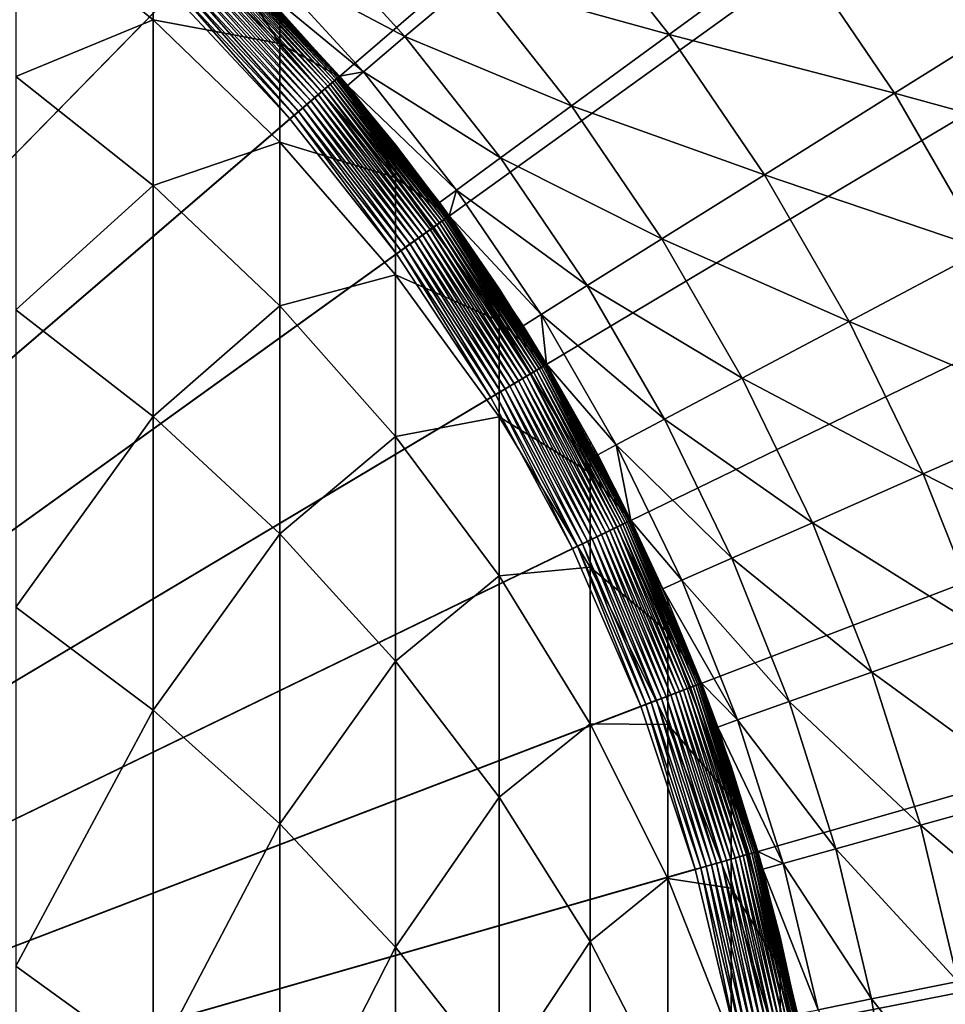
# Model space of a CAD drawing. Extents: x -183 to 183, y -174 to 30.
# Drawn here: x 6 to 10, y 2 to 6 of the extents above; entities that cross this region are included whole.
import ezdxf

# ---------------------------------------------------------------- set-up
doc = ezdxf.new("R2010")
doc.units = 0
doc.header["$MEASUREMENT"] = 0
doc.layers.add('L3', color=7, linetype='Continuous')
doc.layers.add('L6', color=7, linetype='Continuous')

msp = doc.modelspace()

# ---------------------------------------------------------------- linework, layer by layer
at = {"layer": 'L3', "color": 7}
for points in [[(0, 0, 37), (5.383667, 7.827269, 37), (6.036607, 7.335488, 37)], [(0, 0, 37), (6.036607, 7.335488, 37), (6.644854, 6.789397, 37)], [(5.715428, 6.193411, 107.1913), (6.346607, 6.454305, 103.4181), (5.715428, 6.966637, 103.5036)], [(6.346607, 6.454305, 103.4181), (6.346607, 6.915054, 99.72177), (5.715428, 6.966637, 103.5036)], [(6.930797, 6.345254, 99.67455), (6.644854, 6.789397, 96), (6.346607, 6.915054, 99.72177)], [(6.346607, 6.454305, 103.4181), (6.930797, 6.345254, 99.67455), (6.346607, 6.915054, 99.72177)], [(6.644854, 6.789397, 37), (7.203905, 6.19304, 37), (0, 0, 37)], [(6.930797, 6.345254, 99.67455), (6.930797, 6.497235, 96), (6.644854, 6.789397, 96)], [(6.644854, 6.789397, 37), (6.930797, 6.497235, 96), (7.203905, 6.19304, 37)], [(7.203905, 6.19304, 96), (6.930797, 6.497235, 96), (6.930797, 6.345254, 99.67455)], [(7.203905, 6.19304, 37), (6.930797, 6.497235, 96), (7.203905, 6.19304, 96)], [(6.346607, 5.689888, 107.0638), (6.346607, 6.454305, 103.4181), (5.715428, 6.193411, 107.1913)], [(6.346607, 5.689888, 107.0638), (6.930797, 5.89035, 103.324), (6.346607, 6.454305, 103.4181)], [(6.930797, 5.89035, 103.324), (6.930797, 6.345254, 99.67455), (6.346607, 6.454305, 103.4181)], [(7.463674, 5.727515, 99.62337), (7.203905, 6.19304, 96), (6.930797, 6.345254, 99.67455)], [(6.930797, 5.89035, 103.324), (7.463674, 5.727515, 99.62337), (6.930797, 6.345254, 99.67455)], [(0, 0, 37), (7.203905, 6.19304, 37), (7.709621, 5.550832, 37)], [(5.715428, 5.118298, 110.8025), (6.346607, 5.689888, 107.0638), (5.715428, 6.193411, 107.1913)], [(7.463674, 5.727515, 99.62337), (7.463674, 5.877378, 96), (7.203905, 6.19304, 96)], [(7.203905, 6.19304, 37), (7.463674, 5.877378, 96), (7.709621, 5.550832, 37)], [(7.203905, 6.19304, 37), (7.203905, 6.19304, 96), (7.463674, 5.877378, 96)], [(6.930797, 5.135631, 106.9234), (6.930797, 5.89035, 103.324), (6.346607, 5.689888, 107.0638)], [(6.930797, 5.135631, 106.9234), (7.463674, 5.278948, 103.222), (6.930797, 5.89035, 103.324)], [(7.463674, 5.278948, 103.222), (7.463674, 5.727515, 99.62337), (6.930797, 5.89035, 103.324)], [(7.709621, 5.550832, 96), (7.463674, 5.877378, 96), (7.463674, 5.727515, 99.62337)], [(7.709621, 5.550832, 37), (7.463674, 5.877378, 96), (7.709621, 5.550832, 96)], [(7.941292, 5.06641, 99.56858), (7.709621, 5.550832, 96), (7.463674, 5.727515, 99.62337)], [(7.463674, 5.278948, 103.222), (7.941292, 5.06641, 99.56858), (7.463674, 5.727515, 99.62337)], [(6.346607, 4.627025, 110.6339), (6.346607, 5.689888, 107.0638), (5.715428, 5.118298, 110.8025)], [(6.346607, 4.627025, 110.6339), (6.930797, 5.135631, 106.9234), (6.346607, 5.689888, 107.0638)], [(0, 0, 37), (7.709621, 5.550832, 37), (8.158257, 4.867529, 37)], [(7.941292, 5.06641, 99.56858), (7.941292, 5.214008, 96), (7.709621, 5.550832, 96)], [(7.709621, 5.550832, 37), (7.941292, 5.214008, 96), (8.158257, 4.867529, 37)], [(7.709621, 5.550832, 37), (7.709621, 5.550832, 96), (7.941292, 5.214008, 96)], [(7.463674, 4.534742, 106.7713), (7.463674, 5.278948, 103.222), (6.930797, 5.135631, 106.9234)], [(7.463674, 4.534742, 106.7713), (7.941292, 4.624625, 103.1128), (7.463674, 5.278948, 103.222)], [(7.941292, 4.624625, 103.1128), (7.941292, 5.06641, 99.56858), (7.463674, 5.278948, 103.222)], [(8.158257, 4.867529, 96), (7.941292, 5.214008, 96), (7.941292, 5.06641, 99.56858)], [(8.158257, 4.867529, 37), (7.941292, 5.214008, 96), (8.158257, 4.867529, 96)], [(6.930797, 4.086251, 110.4482), (6.930797, 5.135631, 106.9234), (6.346607, 4.627025, 110.6339)], [(6.930797, 4.086251, 110.4482), (7.463674, 4.534742, 106.7713), (6.930797, 5.135631, 106.9234)], [(5.715428, 3.748644, 114.3127), (6.346607, 4.627025, 110.6339), (5.715428, 5.118298, 110.8025)], [(8.360116, 4.366835, 99.51062), (8.158257, 4.867529, 96), (7.941292, 5.06641, 99.56858)], [(7.941292, 4.624625, 103.1128), (8.360116, 4.366835, 99.51062), (7.941292, 5.06641, 99.56858)], [(8.158257, 4.867529, 37), (8.546493, 4.148187, 37), (0, 0, 37)], [(8.360116, 4.366835, 99.51062), (8.360116, 4.512035, 96), (8.158257, 4.867529, 96)], [(8.158257, 4.867529, 37), (8.360116, 4.512035, 96), (8.546493, 4.148187, 37)], [(8.158257, 4.867529, 37), (8.158257, 4.867529, 96), (8.360116, 4.512035, 96)], [(6.346607, 3.272976, 114.104), (6.346607, 4.627025, 110.6339), (5.715428, 3.748644, 114.3127)], [(6.346607, 3.272976, 114.104), (6.930797, 4.086251, 110.4482), (6.346607, 4.627025, 110.6339)], [(7.941292, 3.891671, 106.6084), (7.941292, 4.624625, 103.1128), (7.463674, 4.534742, 106.7713)], [(7.941292, 3.891671, 106.6084), (8.360116, 3.932226, 102.9973), (7.941292, 4.624625, 103.1128)], [(8.360116, 3.932226, 102.9973), (8.360116, 4.366835, 99.51062), (7.941292, 4.624625, 103.1128)], [(7.463674, 3.499981, 110.247), (7.463674, 4.534742, 106.7713), (6.930797, 4.086251, 110.4482)], [(7.463674, 3.499981, 110.247), (7.941292, 3.891671, 106.6084), (7.463674, 4.534742, 106.7713)], [(8.546493, 4.148187, 96), (8.360116, 4.512035, 96), (8.360116, 4.366835, 99.51062)], [(8.546493, 4.148187, 37), (8.360116, 4.512035, 96), (8.546493, 4.148187, 96)], [(8.717044, 3.633968, 99.44989), (8.546493, 4.148187, 96), (8.360116, 4.366835, 99.51062)], [(8.360116, 3.932226, 102.9973), (8.717044, 3.633968, 99.44989), (8.360116, 4.366835, 99.51062)], [(0, 0, 37), (8.546493, 4.148187, 37), (8.871454, 3.398133, 37)], [(8.717044, 3.633968, 99.44989), (8.717044, 3.776657, 96), (8.546493, 4.148187, 96)], [(8.546493, 4.148187, 37), (8.717044, 3.776657, 96), (8.871454, 3.398133, 37)], [(8.546493, 4.148187, 37), (8.546493, 4.148187, 96), (8.717044, 3.776657, 96)], [(6.930797, 2.74938, 113.8743), (6.930797, 4.086251, 110.4482), (6.346607, 3.272976, 114.104)], [(6.930797, 2.74938, 113.8743), (7.463674, 3.499981, 110.247), (6.930797, 4.086251, 110.4482)], [(8.360116, 3.211178, 106.4361), (8.360116, 3.932226, 102.9973), (7.941292, 3.891671, 106.6084)], [(8.360116, 3.211178, 106.4361), (8.717044, 3.206878, 102.8762), (8.360116, 3.932226, 102.9973)], [(8.717044, 3.206878, 102.8762), (8.717044, 3.633968, 99.44989), (8.360116, 3.932226, 102.9973)], [(7.941292, 2.872554, 110.0316), (7.941292, 3.891671, 106.6084), (7.463674, 3.499981, 110.247)], [(7.941292, 2.872554, 110.0316), (8.360116, 3.211178, 106.4361), (7.941292, 3.891671, 106.6084)], [(8.871454, 3.398133, 96), (8.717044, 3.776657, 96), (8.717044, 3.633968, 99.44989)], [(8.871454, 3.398133, 37), (8.717044, 3.776657, 96), (8.871454, 3.398133, 96)], [(5.715428, 2.093805, 117.6977), (6.346607, 3.272976, 114.104), (5.715428, 3.748644, 114.3127)], [(9.009435, 2.873236, 99.38685), (8.871454, 3.398133, 96), (8.717044, 3.633968, 99.44989)], [(8.717044, 3.206878, 102.8762), (9.009435, 2.873236, 99.38685), (8.717044, 3.633968, 99.44989)], [(7.463674, 2.181733, 113.6253), (7.463674, 3.499981, 110.247), (6.930797, 2.74938, 113.8743)], [(7.463674, 2.181733, 113.6253), (7.941292, 2.872554, 110.0316), (7.463674, 3.499981, 110.247)], [(0, 0, 37), (8.871454, 3.398133, 37), (9.130733, 2.622921, 37)], [(9.009435, 2.873236, 99.38685), (9.009435, 3.013317, 96), (8.871454, 3.398133, 96)], [(8.871454, 3.398133, 37), (9.009435, 3.013317, 96), (9.130733, 2.622921, 37)], [(8.871454, 3.398133, 37), (8.871454, 3.398133, 96), (9.009435, 3.013317, 96)], [(6.346607, 1.636991, 117.4505), (6.346607, 3.272976, 114.104), (5.715428, 2.093805, 117.6977)], [(6.346607, 1.636991, 117.4505), (6.930797, 2.74938, 113.8743), (6.346607, 3.272976, 114.104)], [(8.360116, 2.208616, 109.8036), (8.360116, 3.211178, 106.4361), (7.941292, 2.872554, 110.0316)], [(8.360116, 2.208616, 109.8036), (8.717044, 2.498302, 106.2556), (8.360116, 3.211178, 106.4361)], [(8.717044, 2.498302, 106.2556), (8.717044, 3.206878, 102.8762), (8.360116, 3.211178, 106.4361)], [(8.717044, 2.498302, 106.2556), (9.009435, 2.453949, 102.7506), (8.717044, 3.206878, 102.8762)], [(9.009435, 2.453949, 102.7506), (9.009435, 2.873236, 99.38685), (8.717044, 3.206878, 102.8762)], [(9.130733, 2.622921, 96), (9.009435, 3.013317, 96), (9.009435, 2.873236, 99.38685)], [(9.130733, 2.622921, 37), (9.009435, 3.013317, 96), (9.130733, 2.622921, 96)], [(7.941292, 1.574236, 113.3589), (7.941292, 2.872554, 110.0316), (7.463674, 2.181733, 113.6253)], [(7.941292, 1.574236, 113.3589), (8.360116, 2.208616, 109.8036), (7.941292, 2.872554, 110.0316)], [(9.235123, 2.09027, 99.32198), (9.130733, 2.622921, 96), (9.009435, 2.873236, 99.38685)], [(9.009435, 2.453949, 102.7506), (9.235123, 2.09027, 99.32198), (9.009435, 2.873236, 99.38685)], [(6.930797, 1.13415, 117.1783), (6.930797, 2.74938, 113.8743), (6.346607, 1.636991, 117.4505)], [(6.930797, 1.13415, 117.1783), (7.463674, 2.181733, 113.6253), (6.930797, 2.74938, 113.8743)], [(9.130733, 2.622921, 37), (9.322411, 1.82829, 37), (0, 0, 37)], [(9.235123, 2.09027, 99.32198), (9.235123, 2.227668, 96), (9.130733, 2.622921, 96)], [(9.130733, 2.622921, 37), (9.235123, 2.227668, 96), (9.322411, 1.82829, 37)], [(9.130733, 2.622921, 37), (9.130733, 2.622921, 96), (9.235123, 2.227668, 96)], [(8.717044, 1.513082, 109.5649), (8.717044, 2.498302, 106.2556), (8.360116, 2.208616, 109.8036)], [(8.717044, 1.513082, 109.5649), (9.009435, 1.758321, 106.0682), (8.717044, 2.498302, 106.2556)], [(9.009435, 1.758321, 106.0682), (9.009435, 2.453949, 102.7506), (8.717044, 2.498302, 106.2556)], [(9.009435, 1.758321, 106.0682), (9.235123, 1.679015, 102.6213), (9.009435, 2.453949, 102.7506)], [(9.235123, 1.679015, 102.6213), (9.235123, 2.09027, 99.32198), (9.009435, 2.453949, 102.7506)], [(9.322411, 1.82829, 96), (9.235123, 2.227668, 96), (9.235123, 2.09027, 99.32198)], [(9.322411, 1.82829, 37), (9.235123, 2.227668, 96), (9.322411, 1.82829, 96)], [(7.463674, 0.589003, 116.8833), (7.463674, 2.181733, 113.6253), (6.930797, 1.13415, 117.1783)], [(7.463674, 0.589003, 116.8833), (7.941292, 1.574236, 113.3589), (7.463674, 2.181733, 113.6253)], [(8.360116, 0.931388, 113.0769), (8.360116, 2.208616, 109.8036), (7.941292, 1.574236, 113.3589)], [(8.360116, 0.931388, 113.0769), (8.717044, 1.513082, 109.5649), (8.360116, 2.208616, 109.8036)], [(5.715428, 0.165084, 120.9345), (6.346607, 1.636991, 117.4505), (5.715428, 2.093805, 117.6977)], [(9.392438, 1.290868, 99.25573), (9.322411, 1.82829, 96), (9.235123, 2.09027, 99.32198)], [(9.235123, 1.679015, 102.6213), (9.392438, 1.290868, 99.25573), (9.235123, 2.09027, 99.32198)]]:
    msp.add_3dface(points, dxfattribs=at)
at = {"layer": 'L6', "color": 7}
for points in [[(0, 0), (5.138794, 29.5566), (7.660599, 29.00543)], [(0, 0), (7.660599, 29.00543), (10.12569, 28.23952)], [(10.12569, 28.23952), (12.51581, 27.26453), (0, 0)], [(0, 0), (12.51581, 27.26453), (14.81327, 26.08768)], [(0, 0), (14.81327, 26.08768), (17.00105, 24.71769)], [(17.00105, 24.71769), (19.06297, 23.1647), (0, 0)], [(0, 0), (19.06297, 23.1647), (20.98375, 21.4402)], [(0, 0), (20.98375, 21.4402), (22.74917, 19.55697)], [(22.74917, 19.55697), (24.34617, 17.52895), (0, 0)], [(0, 0), (24.34617, 17.52895), (25.76292, 15.37114)], [(0, 0), (25.76292, 15.37114), (26.98893, 13.09954)], [(26.98893, 13.09954), (28.01512, 10.73095), (0, 0)], [(0, 0), (28.01512, 10.73095), (28.83389, 8.282909)], [(0, 0), (28.83389, 8.282909), (29.43919, 5.773548)], [(0, 0, 37), (5.846748, 7.104777, 37), (5.214343, 7.581091, 37)], [(6.435865, 6.575862, 37), (5.846748, 7.104777, 37), (0, 0, 37)], [(8.723927, 6.386562, 27.26056), (8.240346, 6.999413, 27.26056), (7.815771, 6.638776, 29.5841)], [(9.294103, 6.803973, 24.97805), (8.240346, 6.999413, 27.26056), (8.723927, 6.386562, 27.26056)], [(7.506979, 6.376485, 31.93889), (7.027297, 6.90155, 31.93889), (6.847839, 6.725304, 34.315)], [(7.815771, 6.638776, 29.5841), (7.027297, 6.90155, 31.93889), (7.506979, 6.376485, 31.93889)], [(9.760834, 6.115595, 24.97805), (9.294103, 6.803973, 24.97805), (8.723927, 6.386562, 27.26056)], [(10.48386, 6.568606, 22.7462), (9.294103, 6.803973, 24.97805), (9.760834, 6.115595, 24.97805)], [(6.617021, 6.760959, 36.8514), (6.607157, 6.75088, 36.87328), (7.163037, 6.157906, 36.87328)], [(6.625521, 6.769644, 36.82837), (6.617021, 6.760959, 36.8514), (7.173731, 6.1671, 36.8514)], [(6.617021, 6.760959, 36.8514), (7.163037, 6.157906, 36.87328), (7.173731, 6.1671, 36.8514)], [(6.632593, 6.776869, 36.80438), (6.625521, 6.769644, 36.82837), (7.182945, 6.175022, 36.82837)], [(6.625521, 6.769644, 36.82837), (7.173731, 6.1671, 36.8514), (7.182945, 6.175022, 36.82837)], [(6.638182, 6.78258, 36.7796), (6.632593, 6.776869, 36.80438), (7.190612, 6.181613, 36.80438)], [(6.632593, 6.776869, 36.80438), (7.182945, 6.175022, 36.82837), (7.190612, 6.181613, 36.80438)], [(6.642247, 6.786733, 36.75422), (6.638182, 6.78258, 36.7796), (7.196671, 6.186822, 36.7796)], [(6.638182, 6.78258, 36.7796), (7.190612, 6.181613, 36.80438), (7.196671, 6.186822, 36.7796)], [(6.644758, 6.789299, 36.72843), (6.642247, 6.786733, 36.75422), (7.201079, 6.190611, 36.75422)], [(6.642247, 6.786733, 36.75422), (7.196671, 6.186822, 36.7796), (7.201079, 6.190611, 36.75422)], [(7.203801, 6.192951, 36.72843), (6.778741, 6.657442, 36.70242), (6.644758, 6.789299, 36.72843)], [(6.644758, 6.789299, 36.72843), (7.201079, 6.190611, 36.75422), (7.203801, 6.192951, 36.72843)], [(6.570167, 6.713086, 36.93051), (6.555682, 6.698285, 36.94629), (7.10723, 6.109931, 36.94629)], [(6.583641, 6.726853, 36.91299), (6.570167, 6.713086, 36.93051), (7.122935, 6.123432, 36.93051)], [(6.570167, 6.713086, 36.93051), (7.10723, 6.109931, 36.94629), (7.122935, 6.123432, 36.93051)], [(6.596002, 6.739483, 36.89387), (6.583641, 6.726853, 36.91299), (7.137543, 6.13599, 36.91299)], [(6.583641, 6.726853, 36.91299), (7.122935, 6.123432, 36.93051), (7.137543, 6.13599, 36.91299)], [(6.607157, 6.75088, 36.87328), (6.596002, 6.739483, 36.89387), (7.150943, 6.14751, 36.89387)], [(6.596002, 6.739483, 36.89387), (7.137543, 6.13599, 36.91299), (7.150943, 6.14751, 36.89387)], [(6.607157, 6.75088, 36.87328), (7.150943, 6.14751, 36.89387), (7.163037, 6.157906, 36.87328)], [(7.315272, 6.213648, 34.315), (6.847839, 6.725304, 34.315), (6.778741, 6.657442, 36.70242)], [(7.506979, 6.376485, 31.93889), (6.847839, 6.725304, 34.315), (7.315272, 6.213648, 34.315)], [(6.540293, 6.682562, 36.96021), (6.524119, 6.666035, 36.97218), (7.073012, 6.080514, 36.97218)], [(6.555682, 6.698285, 36.94629), (6.540293, 6.682562, 36.96021), (7.090548, 6.095589, 36.96021)], [(6.540293, 6.682562, 36.96021), (7.073012, 6.080514, 36.97218), (7.090548, 6.095589, 36.96021)], [(6.555682, 6.698285, 36.94629), (7.090548, 6.095589, 36.96021), (7.10723, 6.109931, 36.94629)], [(6.489902, 6.631074, 36.98988), (6.472117, 6.612903, 36.99549), (7.016635, 6.032049, 36.99549)], [(6.507279, 6.64883, 36.98209), (6.489902, 6.631074, 36.98988), (7.035916, 6.048624, 36.98988)], [(6.489902, 6.631074, 36.98988), (7.016635, 6.032049, 36.99549), (7.035916, 6.048624, 36.98988)], [(6.524119, 6.666035, 36.97218), (6.507279, 6.64883, 36.98209), (7.054755, 6.06482, 36.98209)], [(6.507279, 6.64883, 36.98209), (7.035916, 6.048624, 36.98988), (7.054755, 6.06482, 36.98209)], [(6.524119, 6.666035, 36.97218), (7.054755, 6.06482, 36.98209), (7.073012, 6.080514, 36.97218)], [(7.315272, 6.213648, 34.315), (6.778741, 6.657442, 36.70242), (7.204817, 6.193825, 36.70242)], [(7.203801, 6.192951, 36.72843), (7.204817, 6.193825, 36.70242), (6.778741, 6.657442, 36.70242)], [(8.274436, 6.057501, 29.5841), (7.815771, 6.638776, 29.5841), (7.506979, 6.376485, 31.93889)], [(8.723927, 6.386562, 27.26056), (7.815771, 6.638776, 29.5841), (8.274436, 6.057501, 29.5841)], [(6.454059, 6.594452, 36.99887), (6.435865, 6.575862, 37), (6.977333, 5.998261, 37)], [(6.472117, 6.612903, 36.99549), (6.454059, 6.594452, 36.99887), (6.997058, 6.015219, 36.99887)], [(6.454059, 6.594452, 36.99887), (6.977333, 5.998261, 37), (6.997058, 6.015219, 36.99887)], [(6.472117, 6.612903, 36.99549), (6.997058, 6.015219, 36.99887), (7.016635, 6.032049, 36.99549)], [(0, 0, 37), (6.977333, 5.998261, 37), (6.435865, 6.575862, 37)], [(10.93051, 5.79499, 22.7462), (10.48386, 6.568606, 22.7462), (9.760834, 6.115595, 24.97805)], [(7.947523, 5.818177, 31.93889), (7.506979, 6.376485, 31.93889), (7.315272, 6.213648, 34.315)], [(8.274436, 6.057501, 29.5841), (7.506979, 6.376485, 31.93889), (7.947523, 5.818177, 31.93889)], [(9.162026, 5.740415, 27.26056), (8.723927, 6.386562, 27.26056), (8.274436, 6.057501, 29.5841)], [(9.760834, 6.115595, 24.97805), (8.723927, 6.386562, 27.26056), (9.162026, 5.740415, 27.26056)], [(7.182945, 6.175022, 36.82837), (7.173731, 6.1671, 36.8514), (7.677328, 5.527582, 36.8514)], [(7.190612, 6.181613, 36.80438), (7.182945, 6.175022, 36.82837), (7.68719, 5.534683, 36.82837)], [(7.182945, 6.175022, 36.82837), (7.677328, 5.527582, 36.8514), (7.68719, 5.534683, 36.82837)], [(7.196671, 6.186822, 36.7796), (7.190612, 6.181613, 36.80438), (7.695395, 5.54059, 36.80438)], [(7.190612, 6.181613, 36.80438), (7.68719, 5.534683, 36.82837), (7.695395, 5.54059, 36.80438)], [(7.201079, 6.190611, 36.75422), (7.196671, 6.186822, 36.7796), (7.701879, 5.545259, 36.7796)], [(7.196671, 6.186822, 36.7796), (7.695395, 5.54059, 36.80438), (7.701879, 5.545259, 36.7796)], [(7.203801, 6.192951, 36.72843), (7.201079, 6.190611, 36.75422), (7.706597, 5.548655, 36.75422)], [(7.201079, 6.190611, 36.75422), (7.701879, 5.545259, 36.7796), (7.706597, 5.548655, 36.75422)], [(7.241456, 6.150948, 36.70242), (7.204817, 6.193825, 36.70242), (7.203801, 6.192951, 36.72843)], [(7.241456, 6.150948, 36.70242), (7.203801, 6.192951, 36.72843), (7.666418, 5.612387, 36.70242)], [(7.666418, 5.612387, 36.70242), (7.203801, 6.192951, 36.72843), (7.70951, 5.550752, 36.72843)], [(7.203801, 6.192951, 36.72843), (7.706597, 5.548655, 36.75422), (7.70951, 5.550752, 36.72843)], [(7.204817, 6.193825, 36.70242), (7.241456, 6.150948, 36.70242), (7.315272, 6.213648, 34.315)], [(7.744565, 5.669597, 34.315), (7.315272, 6.213648, 34.315), (7.241456, 6.150948, 36.70242)], [(7.947523, 5.818177, 31.93889), (7.315272, 6.213648, 34.315), (7.744565, 5.669597, 34.315)], [(7.122935, 6.123432, 36.93051), (7.10723, 6.109931, 36.94629), (7.60616, 5.476342, 36.94629)], [(7.137543, 6.13599, 36.91299), (7.122935, 6.123432, 36.93051), (7.622967, 5.488442, 36.93051)], [(7.122935, 6.123432, 36.93051), (7.60616, 5.476342, 36.94629), (7.622967, 5.488442, 36.93051)], [(7.150943, 6.14751, 36.89387), (7.137543, 6.13599, 36.91299), (7.6386, 5.499698, 36.91299)], [(7.137543, 6.13599, 36.91299), (7.622967, 5.488442, 36.93051), (7.6386, 5.499698, 36.91299)], [(7.163037, 6.157906, 36.87328), (7.150943, 6.14751, 36.89387), (7.652941, 5.510024, 36.89387)], [(7.150943, 6.14751, 36.89387), (7.6386, 5.499698, 36.91299), (7.652941, 5.510024, 36.89387)], [(7.173731, 6.1671, 36.8514), (7.163037, 6.157906, 36.87328), (7.665883, 5.519342, 36.87328)], [(7.163037, 6.157906, 36.87328), (7.652941, 5.510024, 36.89387), (7.665883, 5.519342, 36.87328)], [(7.173731, 6.1671, 36.8514), (7.665883, 5.519342, 36.87328), (7.677328, 5.527582, 36.8514)], [(7.744565, 5.669597, 34.315), (7.241456, 6.150948, 36.70242), (7.666418, 5.612387, 36.70242)], [(7.073012, 6.080514, 36.97218), (7.054755, 6.06482, 36.98209), (7.550001, 5.435908, 36.98209)], [(7.090548, 6.095589, 36.96021), (7.073012, 6.080514, 36.97218), (7.569539, 5.449975, 36.97218)], [(7.073012, 6.080514, 36.97218), (7.550001, 5.435908, 36.98209), (7.569539, 5.449975, 36.97218)], [(7.10723, 6.109931, 36.94629), (7.090548, 6.095589, 36.96021), (7.588306, 5.463487, 36.96021)], [(7.090548, 6.095589, 36.96021), (7.569539, 5.449975, 36.97218), (7.588306, 5.463487, 36.96021)], [(7.10723, 6.109931, 36.94629), (7.588306, 5.463487, 36.96021), (7.60616, 5.476342, 36.94629)], [(10.17668, 5.395333, 24.97805), (9.760834, 6.115595, 24.97805), (9.162026, 5.740415, 27.26056)], [(10.93051, 5.79499, 22.7462), (9.760834, 6.115595, 24.97805), (10.17668, 5.395333, 24.97805)], [(7.035916, 6.048624, 36.98988), (7.016635, 6.032049, 36.99549), (7.509205, 5.406535, 36.99549)], [(7.054755, 6.06482, 36.98209), (7.035916, 6.048624, 36.98988), (7.529839, 5.421392, 36.98988)], [(7.035916, 6.048624, 36.98988), (7.509205, 5.406535, 36.99549), (7.529839, 5.421392, 36.98988)], [(7.054755, 6.06482, 36.98209), (7.529839, 5.421392, 36.98988), (7.550001, 5.435908, 36.98209)], [(8.689962, 5.444646, 29.5841), (8.274436, 6.057501, 29.5841), (7.947523, 5.818177, 31.93889)], [(9.162026, 5.740415, 27.26056), (8.274436, 6.057501, 29.5841), (8.689962, 5.444646, 29.5841)], [(0, 0, 37), (7.467143, 5.376252, 37), (6.977333, 5.998261, 37)], [(6.997058, 6.015219, 36.99887), (6.977333, 5.998261, 37), (7.467143, 5.376252, 37)], [(7.016635, 6.032049, 36.99549), (6.997058, 6.015219, 36.99887), (7.488254, 5.391451, 36.99887)], [(6.997058, 6.015219, 36.99887), (7.467143, 5.376252, 37), (7.488254, 5.391451, 36.99887)], [(7.016635, 6.032049, 36.99549), (7.488254, 5.391451, 36.99887), (7.509205, 5.406535, 36.99549)], [(8.346632, 5.229535, 31.93889), (7.947523, 5.818177, 31.93889), (7.744565, 5.669597, 34.315)], [(8.689962, 5.444646, 29.5841), (7.947523, 5.818177, 31.93889), (8.346632, 5.229535, 31.93889)], [(29.43919, 5.773548), (29.82654, 3.22144), (0, 0)], [(9.552358, 5.06434, 27.26056), (9.162026, 5.740415, 27.26056), (8.689962, 5.444646, 29.5841)], [(10.17668, 5.395333, 24.97805), (9.162026, 5.740415, 27.26056), (9.552358, 5.06434, 27.26056)], [(7.744565, 5.669597, 34.315), (7.666418, 5.612387, 36.70242), (7.710597, 5.551536, 36.70242)], [(8.133482, 5.095987, 34.315), (7.744565, 5.669597, 34.315), (7.710597, 5.551536, 36.70242)], [(8.346632, 5.229535, 31.93889), (7.744565, 5.669597, 34.315), (8.133482, 5.095987, 34.315)], [(7.666418, 5.612387, 36.70242), (7.70951, 5.550752, 36.72843), (7.710597, 5.551536, 36.70242)], [(7.68719, 5.534683, 36.82837), (7.677328, 5.527582, 36.8514), (8.124086, 4.84714, 36.8514)], [(7.695395, 5.54059, 36.80438), (7.68719, 5.534683, 36.82837), (8.134522, 4.853366, 36.82837)], [(7.68719, 5.534683, 36.82837), (8.124086, 4.84714, 36.8514), (8.134522, 4.853366, 36.82837)], [(7.701879, 5.545259, 36.7796), (7.695395, 5.54059, 36.80438), (8.143203, 4.858546, 36.80438)], [(7.695395, 5.54059, 36.80438), (8.134522, 4.853366, 36.82837), (8.143203, 4.858546, 36.80438)], [(7.706597, 5.548655, 36.75422), (7.701879, 5.545259, 36.7796), (8.150065, 4.862641, 36.7796)], [(7.701879, 5.545259, 36.7796), (8.143203, 4.858546, 36.80438), (8.150065, 4.862641, 36.7796)], [(7.70951, 5.550752, 36.72843), (7.706597, 5.548655, 36.75422), (8.155057, 4.865619, 36.75422)], [(7.706597, 5.548655, 36.75422), (8.150065, 4.862641, 36.7796), (8.155057, 4.865619, 36.75422)], [(7.710597, 5.551536, 36.70242), (7.70951, 5.550752, 36.72843), (8.05141, 5.044566, 36.70242)], [(8.15814, 4.867458, 36.72843), (8.05141, 5.044566, 36.70242), (7.70951, 5.550752, 36.72843)], [(7.70951, 5.550752, 36.72843), (8.155057, 4.865619, 36.75422), (8.15814, 4.867458, 36.72843)], [(8.133482, 5.095987, 34.315), (7.710597, 5.551536, 36.70242), (8.05141, 5.044566, 36.70242)], [(7.622967, 5.488442, 36.93051), (7.60616, 5.476342, 36.94629), (8.048776, 4.802207, 36.94629)], [(7.6386, 5.499698, 36.91299), (7.622967, 5.488442, 36.93051), (8.06656, 4.812818, 36.93051)], [(7.622967, 5.488442, 36.93051), (8.048776, 4.802207, 36.94629), (8.06656, 4.812818, 36.93051)], [(7.652941, 5.510024, 36.89387), (7.6386, 5.499698, 36.91299), (8.083103, 4.822689, 36.91299)], [(7.6386, 5.499698, 36.91299), (8.06656, 4.812818, 36.93051), (8.083103, 4.822689, 36.91299)], [(7.665883, 5.519342, 36.87328), (7.652941, 5.510024, 36.89387), (8.098279, 4.831743, 36.89387)], [(7.652941, 5.510024, 36.89387), (8.083103, 4.822689, 36.91299), (8.098279, 4.831743, 36.89387)], [(7.677328, 5.527582, 36.8514), (7.665883, 5.519342, 36.87328), (8.111974, 4.839914, 36.87328)], [(7.665883, 5.519342, 36.87328), (8.098279, 4.831743, 36.89387), (8.111974, 4.839914, 36.87328)], [(7.677328, 5.527582, 36.8514), (8.111974, 4.839914, 36.87328), (8.124086, 4.84714, 36.8514)], [(7.569539, 5.449975, 36.97218), (7.550001, 5.435908, 36.98209), (7.989349, 4.766751, 36.98209)], [(7.588306, 5.463487, 36.96021), (7.569539, 5.449975, 36.97218), (8.010024, 4.779086, 36.97218)], [(7.569539, 5.449975, 36.97218), (7.989349, 4.766751, 36.98209), (8.010024, 4.779086, 36.97218)], [(7.60616, 5.476342, 36.94629), (7.588306, 5.463487, 36.96021), (8.029883, 4.790935, 36.96021)], [(7.588306, 5.463487, 36.96021), (8.010024, 4.779086, 36.97218), (8.029883, 4.790935, 36.96021)], [(7.60616, 5.476342, 36.94629), (8.029883, 4.790935, 36.96021), (8.048776, 4.802207, 36.94629)], [(9.060183, 4.803405, 29.5841), (8.689962, 5.444646, 29.5841), (8.346632, 5.229535, 31.93889)], [(9.552358, 5.06434, 27.26056), (8.689962, 5.444646, 29.5841), (9.060183, 4.803405, 29.5841)], [(7.509205, 5.406535, 36.99549), (7.488254, 5.391451, 36.99887), (7.924008, 4.727766, 36.99887)], [(7.529839, 5.421392, 36.98988), (7.509205, 5.406535, 36.99549), (7.946178, 4.740994, 36.99549)], [(7.509205, 5.406535, 36.99549), (7.924008, 4.727766, 36.99887), (7.946178, 4.740994, 36.99549)], [(7.550001, 5.435908, 36.98209), (7.529839, 5.421392, 36.98988), (7.968014, 4.754022, 36.98988)], [(7.529839, 5.421392, 36.98988), (7.946178, 4.740994, 36.99549), (7.968014, 4.754022, 36.98988)], [(7.550001, 5.435908, 36.98209), (7.968014, 4.754022, 36.98988), (7.989349, 4.766751, 36.98209)], [(7.901669, 4.714438, 37), (7.467143, 5.376252, 37), (0, 0, 37)], [(7.488254, 5.391451, 36.99887), (7.467143, 5.376252, 37), (7.901669, 4.714438, 37)], [(7.488254, 5.391451, 36.99887), (7.901669, 4.714438, 37), (7.924008, 4.727766, 36.99887)], [(10.53946, 4.646942, 24.97805), (10.17668, 5.395333, 24.97805), (9.552358, 5.06434, 27.26056)], [(8.702226, 4.613628, 31.93889), (8.346632, 5.229535, 31.93889), (8.133482, 5.095987, 34.315)], [(9.060183, 4.803405, 29.5841), (8.346632, 5.229535, 31.93889), (8.702226, 4.613628, 31.93889)], [(8.133482, 5.095987, 34.315), (8.05141, 5.044566, 36.70242), (8.15929, 4.868145, 36.70242)], [(8.702226, 4.613628, 31.93889), (8.133482, 5.095987, 34.315), (8.479995, 4.495809, 34.315)], [(8.479995, 4.495809, 34.315), (8.133482, 5.095987, 34.315), (8.15929, 4.868145, 36.70242)], [(8.15814, 4.867458, 36.72843), (8.15929, 4.868145, 36.70242), (8.05141, 5.044566, 36.70242)], [(9.892888, 4.361861, 27.26056), (9.552358, 5.06434, 27.26056), (9.060183, 4.803405, 29.5841)], [(10.53946, 4.646942, 24.97805), (9.552358, 5.06434, 27.26056), (9.892888, 4.361861, 27.26056)], [(8.143203, 4.858546, 36.80438), (8.134522, 4.853366, 36.82837), (8.521628, 4.136118, 36.82837)], [(8.150065, 4.862641, 36.7796), (8.143203, 4.858546, 36.80438), (8.530722, 4.140532, 36.80438)], [(8.143203, 4.858546, 36.80438), (8.521628, 4.136118, 36.82837), (8.530722, 4.140532, 36.80438)], [(8.155057, 4.865619, 36.75422), (8.150065, 4.862641, 36.7796), (8.537912, 4.144021, 36.7796)], [(8.150065, 4.862641, 36.7796), (8.530722, 4.140532, 36.80438), (8.537912, 4.144021, 36.7796)], [(8.15814, 4.867458, 36.72843), (8.155057, 4.865619, 36.75422), (8.54314, 4.146559, 36.75422)], [(8.155057, 4.865619, 36.75422), (8.537912, 4.144021, 36.7796), (8.54314, 4.146559, 36.75422)], [(8.394427, 4.450444, 36.70242), (8.15929, 4.868145, 36.70242), (8.15814, 4.867458, 36.72843)], [(8.54637, 4.148127, 36.72843), (8.394427, 4.450444, 36.70242), (8.15814, 4.867458, 36.72843)], [(8.15814, 4.867458, 36.72843), (8.54314, 4.146559, 36.75422), (8.54637, 4.148127, 36.72843)], [(8.479995, 4.495809, 34.315), (8.15929, 4.868145, 36.70242), (8.394427, 4.450444, 36.70242)], [(8.06656, 4.812818, 36.93051), (8.048776, 4.802207, 36.94629), (8.431802, 4.092519, 36.94629)], [(8.083103, 4.822689, 36.91299), (8.06656, 4.812818, 36.93051), (8.450433, 4.101562, 36.93051)], [(8.06656, 4.812818, 36.93051), (8.431802, 4.092519, 36.94629), (8.450433, 4.101562, 36.93051)], [(8.098279, 4.831743, 36.89387), (8.083103, 4.822689, 36.91299), (8.467763, 4.109974, 36.91299)], [(8.083103, 4.822689, 36.91299), (8.450433, 4.101562, 36.93051), (8.467763, 4.109974, 36.91299)], [(8.111974, 4.839914, 36.87328), (8.098279, 4.831743, 36.89387), (8.48366, 4.11769, 36.89387)], [(8.098279, 4.831743, 36.89387), (8.467763, 4.109974, 36.91299), (8.48366, 4.11769, 36.89387)], [(8.124086, 4.84714, 36.8514), (8.111974, 4.839914, 36.87328), (8.498007, 4.124654, 36.87328)], [(8.111974, 4.839914, 36.87328), (8.48366, 4.11769, 36.89387), (8.498007, 4.124654, 36.87328)], [(8.134522, 4.853366, 36.82837), (8.124086, 4.84714, 36.8514), (8.510695, 4.130811, 36.8514)], [(8.124086, 4.84714, 36.8514), (8.498007, 4.124654, 36.87328), (8.510695, 4.130811, 36.8514)], [(8.134522, 4.853366, 36.82837), (8.510695, 4.130811, 36.8514), (8.521628, 4.136118, 36.82837)], [(7.989349, 4.766751, 36.98209), (7.968014, 4.754022, 36.98988), (8.347197, 4.051454, 36.98988)], [(8.010024, 4.779086, 36.97218), (7.989349, 4.766751, 36.98209), (8.369546, 4.062303, 36.98209)], [(7.989349, 4.766751, 36.98209), (8.347197, 4.051454, 36.98988), (8.369546, 4.062303, 36.98209)], [(8.029883, 4.790935, 36.96021), (8.010024, 4.779086, 36.97218), (8.391205, 4.072815, 36.97218)], [(8.010024, 4.779086, 36.97218), (8.369546, 4.062303, 36.98209), (8.391205, 4.072815, 36.97218)], [(8.048776, 4.802207, 36.94629), (8.029883, 4.790935, 36.96021), (8.412009, 4.082913, 36.96021)], [(8.029883, 4.790935, 36.96021), (8.391205, 4.072815, 36.97218), (8.412009, 4.082913, 36.96021)], [(8.048776, 4.802207, 36.94629), (8.412009, 4.082913, 36.96021), (8.431802, 4.092519, 36.94629)], [(9.383168, 4.137121, 29.5841), (9.060183, 4.803405, 29.5841), (8.702226, 4.613628, 31.93889)], [(9.892888, 4.361861, 27.26056), (9.060183, 4.803405, 29.5841), (9.383168, 4.137121, 29.5841)], [(7.924008, 4.727766, 36.99887), (7.901669, 4.714438, 37), (8.277695, 4.017721, 37)], [(7.946178, 4.740994, 36.99549), (7.924008, 4.727766, 36.99887), (8.301097, 4.029079, 36.99887)], [(7.924008, 4.727766, 36.99887), (8.277695, 4.017721, 37), (8.301097, 4.029079, 36.99887)], [(7.968014, 4.754022, 36.98988), (7.946178, 4.740994, 36.99549), (8.324322, 4.040352, 36.99549)], [(7.946178, 4.740994, 36.99549), (8.301097, 4.029079, 36.99887), (8.324322, 4.040352, 36.99549)], [(7.968014, 4.754022, 36.98988), (8.324322, 4.040352, 36.99549), (8.347197, 4.051454, 36.98988)], [(0, 0, 37), (8.277695, 4.017721, 37), (7.901669, 4.714438, 37)], [(10.8473, 3.874325, 24.97805), (10.53946, 4.646942, 24.97805), (9.892888, 4.361861, 27.26056)], [(9.01245, 3.973668, 31.93889), (8.702226, 4.613628, 31.93889), (8.479995, 4.495809, 34.315)], [(9.383168, 4.137121, 29.5841), (8.702226, 4.613628, 31.93889), (9.01245, 3.973668, 31.93889)], [(8.479995, 4.495809, 34.315), (8.394427, 4.450444, 36.70242), (8.547575, 4.148712, 36.70242)], [(9.01245, 3.973668, 31.93889), (8.479995, 4.495809, 34.315), (8.782297, 3.872192, 34.315)], [(8.782297, 3.872192, 34.315), (8.479995, 4.495809, 34.315), (8.547575, 4.148712, 36.70242)], [(8.54637, 4.148127, 36.72843), (8.547575, 4.148712, 36.70242), (8.394427, 4.450444, 36.70242)], [(10.18184, 3.636642, 27.26056), (9.892888, 4.361861, 27.26056), (9.383168, 4.137121, 29.5841)], [(10.8473, 3.874325, 24.97805), (9.892888, 4.361861, 27.26056), (10.18184, 3.636642, 27.26056)], [(8.510695, 4.130811, 36.8514), (8.498007, 4.124654, 36.87328), (8.821124, 3.378855, 36.87328)], [(8.521628, 4.136118, 36.82837), (8.510695, 4.130811, 36.8514), (8.834294, 3.3839, 36.8514)], [(8.510695, 4.130811, 36.8514), (8.821124, 3.378855, 36.87328), (8.834294, 3.3839, 36.8514)], [(8.530722, 4.140532, 36.80438), (8.521628, 4.136118, 36.82837), (8.845642, 3.388247, 36.82837)], [(8.521628, 4.136118, 36.82837), (8.834294, 3.3839, 36.8514), (8.845642, 3.388247, 36.82837)], [(8.537912, 4.144021, 36.7796), (8.530722, 4.140532, 36.80438), (8.855083, 3.391863, 36.80438)], [(8.530722, 4.140532, 36.80438), (8.845642, 3.388247, 36.82837), (8.855083, 3.391863, 36.80438)], [(8.54314, 4.146559, 36.75422), (8.537912, 4.144021, 36.7796), (8.862546, 3.394721, 36.7796)], [(8.537912, 4.144021, 36.7796), (8.855083, 3.391863, 36.80438), (8.862546, 3.394721, 36.7796)], [(8.54637, 4.148127, 36.72843), (8.54314, 4.146559, 36.75422), (8.867973, 3.3968, 36.75422)], [(8.54314, 4.146559, 36.75422), (8.862546, 3.394721, 36.7796), (8.867973, 3.3968, 36.75422)], [(8.693679, 3.833119, 36.70242), (8.547575, 4.148712, 36.70242), (8.54637, 4.148127, 36.72843)], [(8.693679, 3.833119, 36.70242), (8.54637, 4.148127, 36.72843), (8.871325, 3.398084, 36.72843)], [(8.54637, 4.148127, 36.72843), (8.867973, 3.3968, 36.75422), (8.871325, 3.398084, 36.72843)], [(8.782297, 3.872192, 34.315), (8.547575, 4.148712, 36.70242), (8.693679, 3.833119, 36.70242)], [(9.657234, 3.449268, 29.5841), (9.383168, 4.137121, 29.5841), (9.01245, 3.973668, 31.93889)], [(10.18184, 3.636642, 27.26056), (9.383168, 4.137121, 29.5841), (9.657234, 3.449268, 29.5841)], [(8.412009, 4.082913, 36.96021), (8.391205, 4.072815, 36.97218), (8.710261, 3.33639, 36.97218)], [(8.431802, 4.092519, 36.94629), (8.412009, 4.082913, 36.96021), (8.731856, 3.344662, 36.96021)], [(8.412009, 4.082913, 36.96021), (8.710261, 3.33639, 36.97218), (8.731856, 3.344662, 36.96021)], [(8.450433, 4.101562, 36.93051), (8.431802, 4.092519, 36.94629), (8.752401, 3.352531, 36.94629)], [(8.431802, 4.092519, 36.94629), (8.731856, 3.344662, 36.96021), (8.752401, 3.352531, 36.94629)], [(8.467763, 4.109974, 36.91299), (8.450433, 4.101562, 36.93051), (8.77174, 3.359939, 36.93051)], [(8.450433, 4.101562, 36.93051), (8.752401, 3.352531, 36.94629), (8.77174, 3.359939, 36.93051)], [(8.48366, 4.11769, 36.89387), (8.467763, 4.109974, 36.91299), (8.789729, 3.366829, 36.91299)], [(8.467763, 4.109974, 36.91299), (8.77174, 3.359939, 36.93051), (8.789729, 3.366829, 36.91299)], [(8.498007, 4.124654, 36.87328), (8.48366, 4.11769, 36.89387), (8.806232, 3.373151, 36.89387)], [(8.48366, 4.11769, 36.89387), (8.789729, 3.366829, 36.91299), (8.806232, 3.373151, 36.89387)], [(8.498007, 4.124654, 36.87328), (8.806232, 3.373151, 36.89387), (8.821124, 3.378855, 36.87328)], [(8.324322, 4.040352, 36.99549), (8.301097, 4.029079, 36.99887), (8.616726, 3.300562, 36.99887)], [(8.347197, 4.051454, 36.98988), (8.324322, 4.040352, 36.99549), (8.640835, 3.309797, 36.99549)], [(8.324322, 4.040352, 36.99549), (8.616726, 3.300562, 36.99887), (8.640835, 3.309797, 36.99549)], [(8.369546, 4.062303, 36.98209), (8.347197, 4.051454, 36.98988), (8.664579, 3.318892, 36.98988)], [(8.347197, 4.051454, 36.98988), (8.640835, 3.309797, 36.99549), (8.664579, 3.318892, 36.98988)], [(8.391205, 4.072815, 36.97218), (8.369546, 4.062303, 36.98209), (8.687779, 3.327778, 36.98209)], [(8.369546, 4.062303, 36.98209), (8.664579, 3.318892, 36.98988), (8.687779, 3.327778, 36.98209)], [(8.391205, 4.072815, 36.97218), (8.687779, 3.327778, 36.98209), (8.710261, 3.33639, 36.97218)], [(0, 0, 37), (8.592435, 3.291258, 37), (8.277695, 4.017721, 37)], [(8.301097, 4.029079, 36.99887), (8.277695, 4.017721, 37), (8.592435, 3.291258, 37)], [(8.301097, 4.029079, 36.99887), (8.592435, 3.291258, 37), (8.616726, 3.300562, 36.99887)], [(9.275688, 3.312992, 31.93889), (9.01245, 3.973668, 31.93889), (8.782297, 3.872192, 34.315)], [(9.657234, 3.449268, 29.5841), (9.01245, 3.973668, 31.93889), (9.275688, 3.312992, 31.93889)], [(9.038812, 3.228387, 34.315), (8.782297, 3.872192, 34.315), (8.693679, 3.833119, 36.70242)], [(9.275688, 3.312992, 31.93889), (8.782297, 3.872192, 34.315), (9.038812, 3.228387, 34.315)], [(9.038812, 3.228387, 34.315), (8.693679, 3.833119, 36.70242), (8.872577, 3.398563, 36.70242)], [(8.871325, 3.398084, 36.72843), (8.872577, 3.398563, 36.70242), (8.693679, 3.833119, 36.70242)], [(10.41771, 2.892464, 27.26056), (10.18184, 3.636642, 27.26056), (9.657234, 3.449268, 29.5841)], [(9.880951, 2.743433, 29.5841), (9.657234, 3.449268, 29.5841), (9.275688, 3.312992, 31.93889)], [(10.41771, 2.892464, 27.26056), (9.657234, 3.449268, 29.5841), (9.880951, 2.743433, 29.5841)], [(8.77174, 3.359939, 36.93051), (8.752401, 3.352531, 36.94629), (9.008201, 2.587722, 36.94629)], [(8.789729, 3.366829, 36.91299), (8.77174, 3.359939, 36.93051), (9.028105, 2.59344, 36.93051)], [(8.77174, 3.359939, 36.93051), (9.008201, 2.587722, 36.94629), (9.028105, 2.59344, 36.93051)], [(8.806232, 3.373151, 36.89387), (8.789729, 3.366829, 36.91299), (9.04662, 2.598759, 36.91299)], [(8.789729, 3.366829, 36.91299), (9.028105, 2.59344, 36.93051), (9.04662, 2.598759, 36.91299)], [(8.821124, 3.378855, 36.87328), (8.806232, 3.373151, 36.89387), (9.063605, 2.603638, 36.89387)], [(8.806232, 3.373151, 36.89387), (9.04662, 2.598759, 36.91299), (9.063605, 2.603638, 36.89387)], [(8.834294, 3.3839, 36.8514), (8.821124, 3.378855, 36.87328), (9.078933, 2.608041, 36.87328)], [(8.821124, 3.378855, 36.87328), (9.063605, 2.603638, 36.89387), (9.078933, 2.608041, 36.87328)], [(8.845642, 3.388247, 36.82837), (8.834294, 3.3839, 36.8514), (9.092487, 2.611935, 36.8514)], [(8.834294, 3.3839, 36.8514), (9.078933, 2.608041, 36.87328), (9.092487, 2.611935, 36.8514)], [(8.855083, 3.391863, 36.80438), (8.845642, 3.388247, 36.82837), (9.104167, 2.61529, 36.82837)], [(8.845642, 3.388247, 36.82837), (9.092487, 2.611935, 36.8514), (9.104167, 2.61529, 36.82837)], [(8.862546, 3.394721, 36.7796), (8.855083, 3.391863, 36.80438), (9.113884, 2.618081, 36.80438)], [(8.855083, 3.391863, 36.80438), (9.104167, 2.61529, 36.82837), (9.113884, 2.618081, 36.80438)], [(8.867973, 3.3968, 36.75422), (8.862546, 3.394721, 36.7796), (9.121564, 2.620287, 36.7796)], [(8.862546, 3.394721, 36.7796), (9.113884, 2.618081, 36.80438), (9.121564, 2.620287, 36.7796)], [(8.871325, 3.398084, 36.72843), (8.867973, 3.3968, 36.75422), (9.127151, 2.621892, 36.75422)], [(8.867973, 3.3968, 36.75422), (9.121564, 2.620287, 36.7796), (9.127151, 2.621892, 36.75422)], [(8.871325, 3.398084, 36.72843), (8.947605, 3.195811, 36.70242), (8.872577, 3.398563, 36.70242)], [(9.130601, 2.622883, 36.72843), (8.947605, 3.195811, 36.70242), (8.871325, 3.398084, 36.72843)], [(8.871325, 3.398084, 36.72843), (9.127151, 2.621892, 36.75422), (9.130601, 2.622883, 36.72843)], [(8.872577, 3.398563, 36.70242), (8.947605, 3.195811, 36.70242), (9.038812, 3.228387, 34.315)], [(8.664579, 3.318892, 36.98988), (8.640835, 3.309797, 36.99549), (8.893374, 2.554737, 36.99549)], [(8.687779, 3.327778, 36.98209), (8.664579, 3.318892, 36.98988), (8.917811, 2.561757, 36.98988)], [(8.664579, 3.318892, 36.98988), (8.893374, 2.554737, 36.99549), (8.917811, 2.561757, 36.98988)], [(8.710261, 3.33639, 36.97218), (8.687779, 3.327778, 36.98209), (8.94169, 2.568616, 36.98209)], [(8.687779, 3.327778, 36.98209), (8.917811, 2.561757, 36.98988), (8.94169, 2.568616, 36.98209)], [(8.731856, 3.344662, 36.96021), (8.710261, 3.33639, 36.97218), (8.96483, 2.575263, 36.97218)], [(8.710261, 3.33639, 36.97218), (8.94169, 2.568616, 36.98209), (8.96483, 2.575263, 36.97218)], [(8.752401, 3.352531, 36.94629), (8.731856, 3.344662, 36.96021), (8.987055, 2.581648, 36.96021)], [(8.731856, 3.344662, 36.96021), (8.96483, 2.575263, 36.97218), (8.987055, 2.581648, 36.96021)], [(8.752401, 3.352531, 36.94629), (8.987055, 2.581648, 36.96021), (9.008201, 2.587722, 36.94629)], [(9.490566, 2.635043, 31.93889), (9.275688, 3.312992, 31.93889), (9.038812, 3.228387, 34.315)], [(9.880951, 2.743433, 29.5841), (9.275688, 3.312992, 31.93889), (9.490566, 2.635043, 31.93889)], [(8.84356, 2.540427, 37), (8.592435, 3.291258, 37), (0, 0, 37)], [(8.616726, 3.300562, 36.99887), (8.592435, 3.291258, 37), (8.84356, 2.540427, 37)], [(8.640835, 3.309797, 36.99549), (8.616726, 3.300562, 36.99887), (8.868561, 2.547609, 36.99887)], [(8.616726, 3.300562, 36.99887), (8.84356, 2.540427, 37), (8.868561, 2.547609, 36.99887)], [(8.640835, 3.309797, 36.99549), (8.868561, 2.547609, 36.99887), (8.893374, 2.554737, 36.99549)], [(0, 0), (29.82654, 3.22144), (29.99306, 0.645483)], [(9.248204, 2.567751, 34.315), (9.038812, 3.228387, 34.315), (8.947605, 3.195811, 36.70242)], [(9.490566, 2.635043, 31.93889), (9.038812, 3.228387, 34.315), (9.248204, 2.567751, 34.315)], [(9.248204, 2.567751, 34.315), (8.947605, 3.195811, 36.70242), (9.131889, 2.623253, 36.70242)], [(9.130601, 2.622883, 36.72843), (9.131889, 2.623253, 36.70242), (8.947605, 3.195811, 36.70242)], [(10.59927, 2.133205, 27.26056), (10.41771, 2.892464, 27.26056), (9.880951, 2.743433, 29.5841)], [(10.05315, 2.023294, 29.5841), (9.880951, 2.743433, 29.5841), (9.490566, 2.635043, 31.93889)], [(10.59927, 2.133205, 27.26056), (9.880951, 2.743433, 29.5841), (10.05315, 2.023294, 29.5841)], [(9.655965, 1.943356, 31.93889), (9.490566, 2.635043, 31.93889), (9.248204, 2.567751, 34.315)], [(10.05315, 2.023294, 29.5841), (9.490566, 2.635043, 31.93889), (9.655965, 1.943356, 31.93889)], [(9.008201, 2.587722, 36.94629), (8.987055, 2.581648, 36.96021), (9.175718, 1.799521, 36.96021)], [(9.028105, 2.59344, 36.93051), (9.008201, 2.587722, 36.94629), (9.197307, 1.803755, 36.94629)], [(9.008201, 2.587722, 36.94629), (9.175718, 1.799521, 36.96021), (9.197307, 1.803755, 36.94629)], [(9.04662, 2.598759, 36.91299), (9.028105, 2.59344, 36.93051), (9.217629, 1.80774, 36.93051)], [(9.028105, 2.59344, 36.93051), (9.197307, 1.803755, 36.94629), (9.217629, 1.80774, 36.93051)], [(9.063605, 2.603638, 36.89387), (9.04662, 2.598759, 36.91299), (9.236533, 1.811448, 36.91299)], [(9.04662, 2.598759, 36.91299), (9.217629, 1.80774, 36.93051), (9.236533, 1.811448, 36.91299)], [(9.078933, 2.608041, 36.87328), (9.063605, 2.603638, 36.89387), (9.253874, 1.814849, 36.89387)], [(9.063605, 2.603638, 36.89387), (9.236533, 1.811448, 36.91299), (9.253874, 1.814849, 36.89387)], [(9.092487, 2.611935, 36.8514), (9.078933, 2.608041, 36.87328), (9.269524, 1.817918, 36.87328)], [(9.078933, 2.608041, 36.87328), (9.253874, 1.814849, 36.89387), (9.269524, 1.817918, 36.87328)], [(9.104167, 2.61529, 36.82837), (9.092487, 2.611935, 36.8514), (9.283364, 1.820632, 36.8514)], [(9.092487, 2.611935, 36.8514), (9.269524, 1.817918, 36.87328), (9.283364, 1.820632, 36.8514)], [(9.113884, 2.618081, 36.80438), (9.104167, 2.61529, 36.82837), (9.295288, 1.822971, 36.82837)], [(9.104167, 2.61529, 36.82837), (9.283364, 1.820632, 36.8514), (9.295288, 1.822971, 36.82837)], [(9.121564, 2.620287, 36.7796), (9.113884, 2.618081, 36.80438), (9.305209, 1.824916, 36.80438)], [(9.113884, 2.618081, 36.80438), (9.295288, 1.822971, 36.82837), (9.305209, 1.824916, 36.80438)], [(9.127151, 2.621892, 36.75422), (9.121564, 2.620287, 36.7796), (9.313051, 1.826454, 36.7796)], [(9.121564, 2.620287, 36.7796), (9.305209, 1.824916, 36.80438), (9.313051, 1.826454, 36.7796)], [(9.130601, 2.622883, 36.72843), (9.127151, 2.621892, 36.75422), (9.318754, 1.827573, 36.75422)], [(9.127151, 2.621892, 36.75422), (9.313051, 1.826454, 36.7796), (9.318754, 1.827573, 36.75422)], [(9.154884, 2.541841, 36.70242), (9.131889, 2.623253, 36.70242), (9.130601, 2.622883, 36.72843)], [(9.322276, 1.828264, 36.72843), (9.154884, 2.541841, 36.70242), (9.130601, 2.622883, 36.72843)], [(9.130601, 2.622883, 36.72843), (9.318754, 1.827573, 36.75422), (9.322276, 1.828264, 36.72843)], [(9.131889, 2.623253, 36.70242), (9.154884, 2.541841, 36.70242), (9.248204, 2.567751, 34.315)], [(0, 0, 37), (9.02921, 1.770788, 37), (8.84356, 2.540427, 37)], [(8.868561, 2.547609, 36.99887), (8.84356, 2.540427, 37), (9.02921, 1.770788, 37)], [(8.893374, 2.554737, 36.99549), (8.868561, 2.547609, 36.99887), (9.054735, 1.775794, 36.99887)], [(8.868561, 2.547609, 36.99887), (9.02921, 1.770788, 37), (9.054735, 1.775794, 36.99887)], [(8.917811, 2.561757, 36.98988), (8.893374, 2.554737, 36.99549), (9.08007, 1.780762, 36.99549)], [(8.893374, 2.554737, 36.99549), (9.054735, 1.775794, 36.99887), (9.08007, 1.780762, 36.99549)], [(8.94169, 2.568616, 36.98209), (8.917811, 2.561757, 36.98988), (9.10502, 1.785656, 36.98988)], [(8.917811, 2.561757, 36.98988), (9.08007, 1.780762, 36.99549), (9.10502, 1.785656, 36.98988)], [(8.96483, 2.575263, 36.97218), (8.94169, 2.568616, 36.98209), (9.1294, 1.790437, 36.98209)], [(8.94169, 2.568616, 36.98209), (9.10502, 1.785656, 36.98988), (9.1294, 1.790437, 36.98209)], [(8.987055, 2.581648, 36.96021), (8.96483, 2.575263, 36.97218), (9.153025, 1.79507, 36.97218)], [(8.96483, 2.575263, 36.97218), (9.1294, 1.790437, 36.98209), (9.153025, 1.79507, 36.97218)], [(8.987055, 2.581648, 36.96021), (9.153025, 1.79507, 36.97218), (9.175718, 1.799521, 36.96021)], [(9.409379, 1.893728, 34.315), (9.248204, 2.567751, 34.315), (9.154884, 2.541841, 36.70242)], [(9.409379, 1.893728, 34.315), (9.154884, 2.541841, 36.70242), (9.314433, 1.874619, 36.70242)], [(9.322276, 1.828264, 36.72843), (9.314433, 1.874619, 36.70242), (9.154884, 2.541841, 36.70242)], [(9.655965, 1.943356, 31.93889), (9.248204, 2.567751, 34.315), (9.409379, 1.893728, 34.315)], [(10.17294, 1.292607, 29.5841), (10.05315, 2.023294, 29.5841), (9.655965, 1.943356, 31.93889)], [(9.771023, 1.241537, 31.93889), (9.655965, 1.943356, 31.93889), (9.409379, 1.893728, 34.315)], [(10.17294, 1.292607, 29.5841), (9.655965, 1.943356, 31.93889), (9.771023, 1.241537, 31.93889)]]:
    msp.add_3dface(points, dxfattribs=at)

doc.saveas('drawing.dxf')
